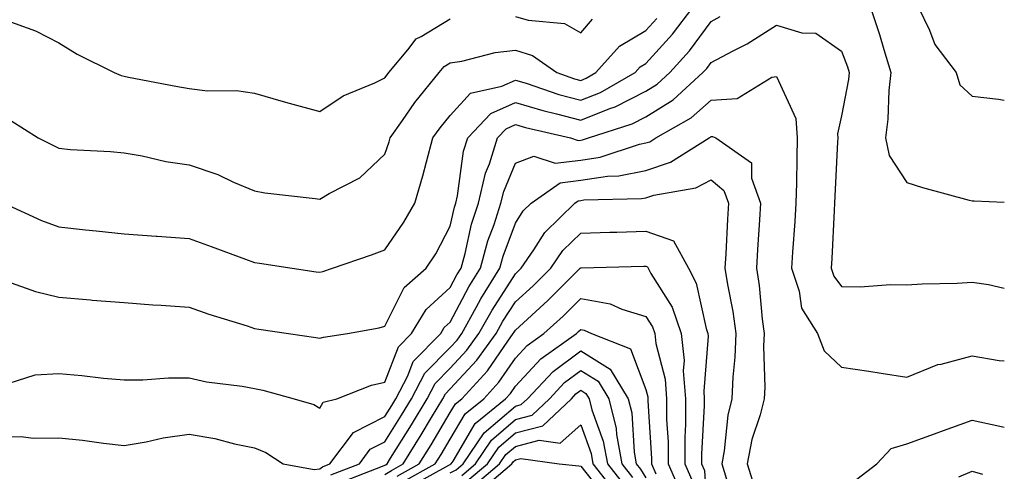
# Model space of a CAD drawing. Units: inches. Extents: x 1023923 to 1026563, y 7237178 to 7239818.
# Drawn here: x 1026412 to 1026563, y 7237701 to 7237770 of the extents above; entities that cross this region are included whole.
import ezdxf

# ---------------------------------------------------------------- set-up
doc = ezdxf.new("R2010")
doc.units = ezdxf.units.IN
doc.header["$MEASUREMENT"] = 0
doc.layers.add('Contour_10237237', color=7, linetype='Continuous', true_color=0xa16265)

msp = doc.modelspace()

# ---------------------------------------------------------------- linework, layer by layer
at = {"layer": 'Contour_10237237'}
for points in [[(1026409.59, 7237741.92, 3023), (1026415.37, 7237739.24, 3023), (1026418.05, 7237738.27, 3023), (1026422.13, 7237737.84, 3023), (1026423.77, 7237737.64, 3023), (1026428.05, 7237737.2, 3023), (1026432.97, 7237736.85, 3023), (1026433.13, 7237736.83, 3023), (1026438.05, 7237736.49, 3023), (1026441.41, 7237735.28, 3023), (1026446.68, 7237733.3, 3023), (1026448.05, 7237732.79, 3023), (1026448.83, 7237732.69, 3023), (1026453.83, 7237731.92, 3023), (1026457.52, 7237731.38, 3023), (1026458.05, 7237731.3, 3023), (1026458.54, 7237731.42, 3023), (1026460, 7237731.92, 3023), (1026465.98, 7237734, 3023), (1026468.05, 7237734.74, 3023), (1026470.96, 7237739.01, 3023), (1026472.6, 7237741.92, 3023), (1026473.87, 7237746.1, 3023), (1026474.4, 7237748.26, 3023), (1026475.39, 7237751.92, 3023), (1026476.49, 7237753.48, 3023), (1026478.05, 7237755.35, 3023), (1026481.16, 7237758.8, 3023), (1026485.98, 7237759.85, 3023), (1026488.05, 7237760.79, 3023), (1026489.67, 7237760.3, 3023), (1026494.71, 7237758.58, 3023), (1026498.05, 7237757.69, 3023), (1026501.08, 7237758.88, 3023), (1026506.39, 7237761.92, 3023), (1026507.17, 7237762.8, 3023), (1026508.05, 7237763.34, 3023), (1026512.15, 7237767.83, 3023), (1026515.24, 7237771.92, 3023)], [(1026542.46, 7237771.92, 3022), (1026543.89, 7237767.77, 3022), (1026544.51, 7237765.46, 3022), (1026545.59, 7237761.92, 3022), (1026545.32, 7237759.18, 3022), (1026545.16, 7237754.8, 3022), (1026544.81, 7237751.92, 3022), (1026545.35, 7237749.23, 3022), (1026548.05, 7237745.08, 3022), (1026550.47, 7237744.33, 3022), (1026557.6, 7237742.38, 3022), (1026558.05, 7237742.24, 3022), (1026558.36, 7237742.24, 3022), (1026563, 7237742.08, 3022)], [(1026549.83, 7237771.92, 3023), (1026551.53, 7237768.43, 3023), (1026552.37, 7237766.25, 3023), (1026555.61, 7237761.92, 3023), (1026556.19, 7237760.05, 3023), (1026558.05, 7237758.33, 3023), (1026562.09, 7237757.88, 3023), (1026563, 7237757.68, 3023)], [(1026410.04, 7237729.93, 3022), (1026414.48, 7237728.34, 3022), (1026418.05, 7237727.49, 3022), (1026422.89, 7237727.08, 3022), (1026423.17, 7237727.05, 3022), (1026428.05, 7237726.65, 3022), (1026432.46, 7237726.33, 3022), (1026433.71, 7237726.26, 3022), (1026438.05, 7237725.95, 3022), (1026441.02, 7237724.89, 3022), (1026446.9, 7237723.07, 3022), (1026448.05, 7237722.69, 3022), (1026448.71, 7237722.59, 3022), (1026453.25, 7237721.92, 3022), (1026457.44, 7237721.31, 3022), (1026458.05, 7237721.18, 3022), (1026458.62, 7237721.35, 3022), (1026462.29, 7237721.92, 3022), (1026467.15, 7237722.81, 3022), (1026468.05, 7237723.06, 3022), (1026470.98, 7237728.98, 3022), (1026474.36, 7237731.92, 3022), (1026475.82, 7237734.16, 3022), (1026478.05, 7237738.37, 3022), (1026478.69, 7237741.29, 3022), (1026478.89, 7237741.92, 3022), (1026479.16, 7237743.03, 3022), (1026480.1, 7237749.86, 3022), (1026480.76, 7237751.92, 3022), (1026484.3, 7237755.68, 3022), (1026488.05, 7237757.37, 3022), (1026492.25, 7237756.11, 3022), (1026494.34, 7237755.63, 3022), (1026498.05, 7237754.63, 3022), (1026502.54, 7237756.41, 3022), (1026503.32, 7237756.66, 3022), (1026508.05, 7237759.07, 3022), (1026509.79, 7237760.17, 3022), (1026511.72, 7237761.92, 3022), (1026514.73, 7237765.25, 3022), (1026518.05, 7237769.77, 3022), (1026519.46, 7237770.52, 3022)], [(1026410.06, 7237769.92, 3025), (1026414.46, 7237768.34, 3025), (1026418.05, 7237766.47, 3025), (1026420.86, 7237764.74, 3025), (1026426.53, 7237761.92, 3025), (1026427.6, 7237761.46, 3025), (1026428.05, 7237761.37, 3025), (1026428.73, 7237761.24, 3025), (1026436, 7237759.86, 3025), (1026438.05, 7237759.47, 3025), (1026440.82, 7237759.15, 3025), (1026445.3, 7237759.18, 3025), (1026448.05, 7237758.77, 3025), (1026452.46, 7237757.52, 3025), (1026453.36, 7237757.24, 3025), (1026458.05, 7237755.95, 3025), (1026461.62, 7237758.36, 3025), (1026466.49, 7237760.36, 3025), (1026468.05, 7237761.12, 3025), (1026468.36, 7237761.6, 3025), (1026468.64, 7237761.92, 3025), (1026471.55, 7237765.42, 3025), (1026472.84, 7237767.13, 3025), (1026473.62, 7237767.49, 3025), (1026478.05, 7237770.18, 3025)], [(1026410.71, 7237754.57, 3024), (1026414.87, 7237751.92, 3024), (1026417, 7237750.87, 3024), (1026418.05, 7237750.32, 3024), (1026419.83, 7237750.15, 3024), (1026425.98, 7237749.84, 3024), (1026428.05, 7237749.62, 3024), (1026430.82, 7237749.14, 3024), (1026434.44, 7237748.31, 3024), (1026438.05, 7237747.77, 3024), (1026442.41, 7237746.28, 3024), (1026444.83, 7237745.14, 3024), (1026448.05, 7237743.81, 3024), (1026449.63, 7237743.5, 3024), (1026457.35, 7237742.63, 3024), (1026458.05, 7237742.51, 3024), (1026459.51, 7237743.39, 3024), (1026464.18, 7237745.79, 3024), (1026468.05, 7237749.4, 3024), (1026468.67, 7237751.29, 3024), (1026468.85, 7237751.92, 3024), (1026470.73, 7237754.6, 3024), (1026472.6, 7237757.37, 3024), (1026476.35, 7237761.92, 3024), (1026477.13, 7237762.85, 3024), (1026478.05, 7237763.41, 3024), (1026479.81, 7237763.67, 3024), (1026484.94, 7237765.03, 3024), (1026488.05, 7237765.38, 3024), (1026490.69, 7237764.57, 3024), (1026494.38, 7237761.92, 3024), (1026497.11, 7237760.99, 3024), (1026498.05, 7237760.74, 3024), (1026498.89, 7237761.07, 3024), (1026500.37, 7237761.92, 3024), (1026503.99, 7237765.97, 3024), (1026508.05, 7237768.41, 3024), (1026509.71, 7237770.25, 3024)], [(1026488.05, 7237770.55, 3025), (1026490.02, 7237769.95, 3025), (1026495.59, 7237769.47, 3025), (1026498.05, 7237768.02, 3025), (1026499.85, 7237770.13, 3025)], [(1026410.41, 7237714.29, 3021), (1026414.4, 7237715.57, 3021), (1026418.05, 7237715.76, 3021), (1026421.59, 7237715.46, 3021), (1026424.89, 7237715.08, 3021), (1026428.05, 7237714.79, 3021), (1026430.94, 7237714.81, 3021), (1026434.87, 7237715.11, 3021), (1026438.05, 7237715.12, 3021), (1026440.67, 7237714.53, 3021), (1026446.14, 7237713.83, 3021), (1026448.05, 7237713.46, 3021), (1026449.34, 7237713.21, 3021), (1026454.1, 7237711.92, 3021), (1026457.13, 7237711.01, 3021), (1026458.05, 7237710.48, 3021), (1026458.58, 7237711.39, 3021), (1026460.69, 7237711.92, 3021), (1026466, 7237713.97, 3021), (1026468.05, 7237714.47, 3021), (1026470.1, 7237719.87, 3021), (1026472.09, 7237721.92, 3021), (1026474.36, 7237725.61, 3021), (1026478.05, 7237728.95, 3021), (1026479.07, 7237730.89, 3021), (1026479.71, 7237731.92, 3021), (1026480.34, 7237734.21, 3021), (1026481.31, 7237738.66, 3021), (1026482.37, 7237741.92, 3021), (1026483.46, 7237746.5, 3021), (1026484.05, 7237747.93, 3021), (1026485.32, 7237751.92, 3021), (1026486.64, 7237753.33, 3021), (1026488.05, 7237753.96, 3021), (1026489.61, 7237753.49, 3021), (1026496.51, 7237751.92, 3021), (1026497.66, 7237751.54, 3021), (1026498.05, 7237751.58, 3021), (1026498.34, 7237751.63, 3021), (1026499.24, 7237751.92, 3021), (1026505.92, 7237754.05, 3021), (1026508.05, 7237755.13, 3021), (1026512.21, 7237757.75, 3021), (1026516.8, 7237761.92, 3021), (1026517.39, 7237762.58, 3021), (1026518.05, 7237763.47, 3021), (1026521.41, 7237765.28, 3021), (1026523.6, 7237766.36, 3021), (1026528.05, 7237769.21, 3021), (1026531.94, 7237768.04, 3021), (1026534.1, 7237767.98, 3021), (1026538.05, 7237765.2, 3021), (1026538.97, 7237762.83, 3021), (1026539.24, 7237761.92, 3021), (1026539.12, 7237760.85, 3021), (1026538.05, 7237755.28, 3021), (1026537.41, 7237752.56, 3021), (1026537.46, 7237751.92, 3021), (1026537.44, 7237751.31, 3021), (1026537, 7237742.96, 3021), (1026536.98, 7237741.92, 3021), (1026536.9, 7237740.77, 3021), (1026536.55, 7237733.41, 3021), (1026536.47, 7237731.92, 3021), (1026536.86, 7237730.73, 3021), (1026538.05, 7237729.13, 3021), (1026540.9, 7237729.08, 3021), (1026545.55, 7237729.42, 3021), (1026548.05, 7237729.36, 3021), (1026550.43, 7237729.54, 3021), (1026555.78, 7237729.64, 3021), (1026558.05, 7237729.8, 3021), (1026560.57, 7237729.41, 3021), (1026563, 7237728.88, 3021)], [(1026408.05, 7237706.08, 3020), (1026412.25, 7237706.13, 3020), (1026414.09, 7237705.88, 3020), (1026418.05, 7237705.94, 3020), (1026421.68, 7237705.54, 3020), (1026424.89, 7237705.08, 3020), (1026428.05, 7237704.72, 3020), (1026431.41, 7237705.28, 3020), (1026434.05, 7237705.93, 3020), (1026438.05, 7237706.48, 3020), (1026441.94, 7237705.81, 3020), (1026444.96, 7237705, 3020), (1026448.05, 7237704.37, 3020), (1026449.79, 7237703.67, 3020), (1026452.46, 7237701.92, 3020), (1026457.17, 7237701.04, 3020), (1026458.05, 7237701.17, 3020), (1026458.48, 7237701.49, 3020), (1026459.59, 7237701.92, 3020), (1026463.23, 7237706.74, 3020), (1026468.05, 7237709.21, 3020), (1026469.09, 7237710.88, 3020), (1026469.71, 7237711.92, 3020), (1026471.53, 7237715.4, 3020), (1026472.37, 7237717.6, 3020), (1026476.59, 7237721.92, 3020), (1026477.13, 7237722.83, 3020), (1026478.05, 7237723.66, 3020), (1026480.9, 7237729.07, 3020), (1026482.68, 7237731.92, 3020), (1026483.83, 7237736.13, 3020), (1026484.79, 7237738.65, 3020), (1026485.82, 7237741.92, 3020), (1026486.27, 7237743.71, 3020), (1026488.05, 7237748.06, 3020), (1026490.86, 7237749.12, 3020), (1026494.16, 7237748.02, 3020), (1026498.05, 7237748.5, 3020), (1026501.02, 7237748.95, 3020), (1026507.07, 7237750.93, 3020), (1026508.05, 7237751.14, 3020), (1026508.64, 7237751.33, 3020), (1026509.57, 7237751.92, 3020), (1026514.98, 7237754.99, 3020), (1026518.05, 7237757.71, 3020), (1026522.03, 7237757.94, 3020), (1026527.35, 7237761.22, 3020), (1026528.05, 7237761.34, 3020), (1026531.02, 7237754.89, 3020), (1026531.25, 7237751.92, 3020), (1026531.17, 7237748.8, 3020), (1026531.16, 7237745.02, 3020), (1026531.06, 7237741.92, 3020), (1026530.88, 7237739.09, 3020), (1026530.51, 7237734.39, 3020), (1026530.35, 7237731.92, 3020), (1026531.55, 7237728.42, 3020), (1026531.92, 7237725.8, 3020), (1026534.36, 7237721.92, 3020), (1026535.39, 7237719.27, 3020), (1026538.05, 7237716.76, 3020), (1026542.25, 7237716.12, 3020), (1026544.14, 7237715.83, 3020), (1026548.05, 7237715.23, 3020), (1026552.82, 7237717.14, 3020), (1026553.34, 7237717.21, 3020), (1026558.05, 7237718.47, 3020), (1026562.19, 7237717.78, 3020), (1026563, 7237717.72, 3020)], [(1026459.73, 7237700.24, 3019), (1026464.12, 7237701.92, 3019), (1026465.8, 7237704.16, 3019), (1026468.05, 7237705.31, 3019), (1026470.59, 7237709.38, 3019), (1026472.11, 7237711.92, 3019), (1026474.14, 7237715.82, 3019), (1026478.05, 7237719.78, 3019), (1026479.09, 7237720.89, 3019), (1026479.83, 7237721.92, 3019), (1026482.01, 7237725.88, 3019), (1026482.74, 7237727.24, 3019), (1026485.65, 7237731.92, 3019), (1026486.17, 7237733.8, 3019), (1026488.05, 7237738.83, 3019), (1026489.24, 7237740.73, 3019), (1026490.47, 7237741.92, 3019), (1026494.92, 7237745.04, 3019), (1026498.05, 7237745.42, 3019), (1026502.17, 7237746.04, 3019), (1026503.89, 7237746.08, 3019), (1026508.05, 7237746.94, 3019), (1026511.8, 7237748.17, 3019), (1026517.74, 7237751.92, 3019), (1026517.93, 7237752.03, 3019), (1026518.05, 7237752.13, 3019), (1026518.26, 7237752.13, 3019), (1026518.77, 7237751.92, 3019), (1026524.24, 7237748.1, 3019), (1026524.22, 7237745.76, 3019), (1026525.63, 7237741.92, 3019), (1026525.47, 7237739.35, 3019), (1026525.18, 7237734.78, 3019), (1026525.02, 7237731.92, 3019), (1026525.43, 7237729.29, 3019), (1026525.86, 7237724.12, 3019), (1026526.16, 7237721.92, 3019), (1026526.08, 7237719.95, 3019), (1026526.27, 7237713.71, 3019), (1026526.17, 7237711.92, 3019), (1026525.57, 7237709.45, 3019), (1026524.3, 7237705.67, 3019), (1026523.58, 7237701.92, 3019), (1026524.65, 7237698.51, 3019)], [(1026460.98, 7237698.98, 3018), (1026467.68, 7237701.55, 3018), (1026468.05, 7237701.72, 3018), (1026468.17, 7237701.8, 3018), (1026468.38, 7237701.92, 3018), (1026468.91, 7237702.78, 3018), (1026472.09, 7237707.89, 3018), (1026474.51, 7237711.92, 3018), (1026475.73, 7237714.24, 3018), (1026478.05, 7237716.61, 3018), (1026480.61, 7237719.36, 3018), (1026482.46, 7237721.92, 3018), (1026484.46, 7237725.52, 3018), (1026488.05, 7237731.09, 3018), (1026488.48, 7237731.48, 3018), (1026488.93, 7237731.92, 3018), (1026490.88, 7237734.74, 3018), (1026492.56, 7237737.41, 3018), (1026497.15, 7237741.92, 3018), (1026497.68, 7237742.28, 3018), (1026498.05, 7237742.33, 3018), (1026498.54, 7237742.41, 3018), (1026507.37, 7237742.6, 3018), (1026508.05, 7237742.74, 3018), (1026509.28, 7237743.15, 3018), (1026515.71, 7237744.26, 3018), (1026518.05, 7237745.48, 3018), (1026519.98, 7237743.84, 3018), (1026520.69, 7237741.92, 3018), (1026520.55, 7237739.43, 3018), (1026520.3, 7237734.16, 3018), (1026520.16, 7237731.92, 3018), (1026520.55, 7237729.43, 3018), (1026521.39, 7237725.27, 3018), (1026521.84, 7237721.92, 3018), (1026521.7, 7237718.27, 3018), (1026521.37, 7237715.23, 3018), (1026521.21, 7237711.92, 3018), (1026520.59, 7237709.38, 3018), (1026520.06, 7237703.94, 3018), (1026519.67, 7237701.92, 3018), (1026520.41, 7237699.56, 3018)], [(1026468.05, 7237700.3, 3017), (1026469.05, 7237700.92, 3017), (1026470.84, 7237701.92, 3017), (1026473.6, 7237706.38, 3017), (1026475.2, 7237709.06, 3017), (1026476.92, 7237711.92, 3017), (1026477.31, 7237712.67, 3017), (1026478.05, 7237713.43, 3017), (1026482.15, 7237717.83, 3017), (1026485.1, 7237721.92, 3017), (1026486.14, 7237723.82, 3017), (1026488.05, 7237726.77, 3017), (1026490.75, 7237729.22, 3017), (1026493.46, 7237731.92, 3017), (1026495.34, 7237734.63, 3017), (1026498.05, 7237737.31, 3017), (1026502.52, 7237737.44, 3017), (1026503.62, 7237737.48, 3017), (1026508.05, 7237737.6, 3017), (1026512.27, 7237736.15, 3017), (1026514.57, 7237731.92, 3017), (1026515.78, 7237729.64, 3017), (1026517.31, 7237722.66, 3017), (1026517.56, 7237721.92, 3017), (1026517.62, 7237721.49, 3017), (1026516.92, 7237713.05, 3017), (1026517, 7237711.92, 3017), (1026517, 7237710.88, 3017), (1026516.57, 7237703.41, 3017), (1026516.57, 7237701.92, 3017), (1026517.01, 7237700.89, 3017), (1026517.56, 7237692.42, 3017)], [(1026469.92, 7237700.05, 3016), (1026473.3, 7237701.92, 3016), (1026475.12, 7237704.86, 3016), (1026478.05, 7237709.78, 3016), (1026478.85, 7237711.13, 3016), (1026479.81, 7237711.92, 3016), (1026483.77, 7237716.21, 3016), (1026486.9, 7237720.76, 3016), (1026487.72, 7237721.92, 3016), (1026487.84, 7237722.13, 3016), (1026488.05, 7237722.45, 3016), (1026493.01, 7237726.96, 3016), (1026497.99, 7237731.92, 3016), (1026498.01, 7237731.96, 3016), (1026498.05, 7237732, 3016), (1026498.13, 7237732, 3016), (1026507.74, 7237732.23, 3016), (1026508.05, 7237732.24, 3016), (1026508.28, 7237732.16, 3016), (1026508.42, 7237731.92, 3016), (1026508.83, 7237731.13, 3016), (1026512.07, 7237725.94, 3016), (1026513.48, 7237721.92, 3016), (1026513.93, 7237717.8, 3016), (1026513.79, 7237716.17, 3016), (1026514.12, 7237711.92, 3016), (1026514.12, 7237707.99, 3016), (1026514.01, 7237705.96, 3016), (1026514.01, 7237701.92, 3016), (1026515.26, 7237699.13, 3016)], [(1026470.8, 7237699.18, 3015), (1026475.76, 7237701.92, 3015), (1026476.64, 7237703.34, 3015), (1026478.05, 7237705.7, 3015), (1026480.35, 7237709.62, 3015), (1026483.19, 7237711.92, 3015), (1026485.51, 7237714.46, 3015), (1026488.05, 7237718.14, 3015), (1026489.87, 7237720.1, 3015), (1026492.41, 7237721.92, 3015), (1026495.37, 7237724.6, 3015), (1026498.05, 7237727.26, 3015), (1026502.58, 7237726.46, 3015), (1026504.34, 7237725.64, 3015), (1026508.05, 7237724.54, 3015), (1026509.07, 7237722.93, 3015), (1026509.42, 7237721.92, 3015), (1026509.57, 7237720.4, 3015), (1026511.02, 7237714.89, 3015), (1026511.23, 7237711.92, 3015), (1026511.23, 7237708.73, 3015), (1026511.45, 7237705.32, 3015), (1026511.45, 7237701.92, 3015), (1026513.48, 7237697.36, 3015)], [(1026471.66, 7237698.3, 3014), (1026477.84, 7237701.7, 3014), (1026478.05, 7237701.82, 3014), (1026478.11, 7237701.86, 3014), (1026478.19, 7237701.92, 3014), (1026478.48, 7237702.34, 3014), (1026481.86, 7237708.11, 3014), (1026486.55, 7237711.92, 3014), (1026487.27, 7237712.7, 3014), (1026488.05, 7237713.84, 3014), (1026491.94, 7237718.02, 3014), (1026497.39, 7237721.92, 3014), (1026497.74, 7237722.23, 3014), (1026498.05, 7237722.55, 3014), (1026498.58, 7237722.45, 3014), (1026499.71, 7237721.92, 3014), (1026505.69, 7237719.57, 3014), (1026508.05, 7237713.31, 3014), (1026508.34, 7237712.2, 3014), (1026508.36, 7237711.92, 3014), (1026508.36, 7237711.61, 3014), (1026508.89, 7237702.76, 3014), (1026508.89, 7237701.92, 3014), (1026509.57, 7237700.4, 3014)], [(1026478.05, 7237700.53, 3013), (1026478.97, 7237701, 3013), (1026480.04, 7237701.92, 3013), (1026483.28, 7237706.69, 3013), (1026488.05, 7237710.78, 3013), (1026488.95, 7237711.01, 3013), (1026489.91, 7237711.92, 3013), (1026493.85, 7237716.11, 3013), (1026498.05, 7237719.28, 3013), (1026502.58, 7237716.45, 3013), (1026505.35, 7237711.92, 3013), (1026505.9, 7237709.76, 3013), (1026506.23, 7237703.74, 3013), (1026506.57, 7237701.92, 3013), (1026507.21, 7237701.09, 3013), (1026508.05, 7237699.79, 3013)], [(1026479.81, 7237700.15, 3012), (1026481.92, 7237701.92, 3012), (1026484.4, 7237705.57, 3012), (1026488.05, 7237708.72, 3012), (1026490.59, 7237709.38, 3012), (1026493.26, 7237711.92, 3012), (1026495.59, 7237714.38, 3012), (1026498.05, 7237716.25, 3012), (1026500.71, 7237714.59, 3012), (1026502.35, 7237711.92, 3012), (1026503.48, 7237707.35, 3012), (1026503.54, 7237706.43, 3012), (1026504.36, 7237701.92, 3012), (1026505.98, 7237699.85, 3012)], [(1026480.67, 7237699.3, 3011), (1026483.77, 7237701.92, 3011), (1026485.51, 7237704.47, 3011), (1026488.05, 7237706.66, 3011), (1026492.23, 7237707.75, 3011), (1026496.62, 7237711.92, 3011), (1026497.31, 7237712.65, 3011), (1026498.05, 7237713.21, 3011), (1026498.85, 7237712.71, 3011), (1026499.34, 7237711.92, 3011), (1026499.75, 7237710.21, 3011), (1026501.51, 7237705.39, 3011), (1026502.15, 7237701.92, 3011), (1026504.75, 7237698.61, 3011)], [(1026540.37, 7237699.6, 3019), (1026543.46, 7237701.92, 3019), (1026545.67, 7237704.29, 3019), (1026548.05, 7237704.99, 3019), (1026552.87, 7237706.73, 3019), (1026553.13, 7237706.83, 3019), (1026558.05, 7237708.62, 3019), (1026562.29, 7237707.69, 3019), (1026563, 7237707.53, 3019)], [(1026481.53, 7237698.45, 3010), (1026485.63, 7237701.92, 3010), (1026486.6, 7237703.36, 3010), (1026488.05, 7237704.6, 3010), (1026491.68, 7237705.54, 3010), (1026494.89, 7237705.08, 3010), (1026498.05, 7237707.9, 3010), (1026499.65, 7237703.51, 3010), (1026499.94, 7237701.92, 3010), (1026503.5, 7237697.37, 3010)], [(1026482.37, 7237697.59, 3009), (1026487.48, 7237701.92, 3009), (1026487.72, 7237702.25, 3009), (1026488.05, 7237702.54, 3009), (1026488.89, 7237702.76, 3009), (1026494.77, 7237701.92, 3009), (1026497.76, 7237701.63, 3009), (1026498.05, 7237701.55, 3009), (1026502.33, 7237696.2, 3009)], [(1026556.04, 7237699.92, 3018), (1026558.05, 7237700.8, 3018), (1026559.65, 7237700.33, 3018)]]:
    msp.add_polyline3d(points, dxfattribs=at)

doc.saveas('drawing.dxf')
